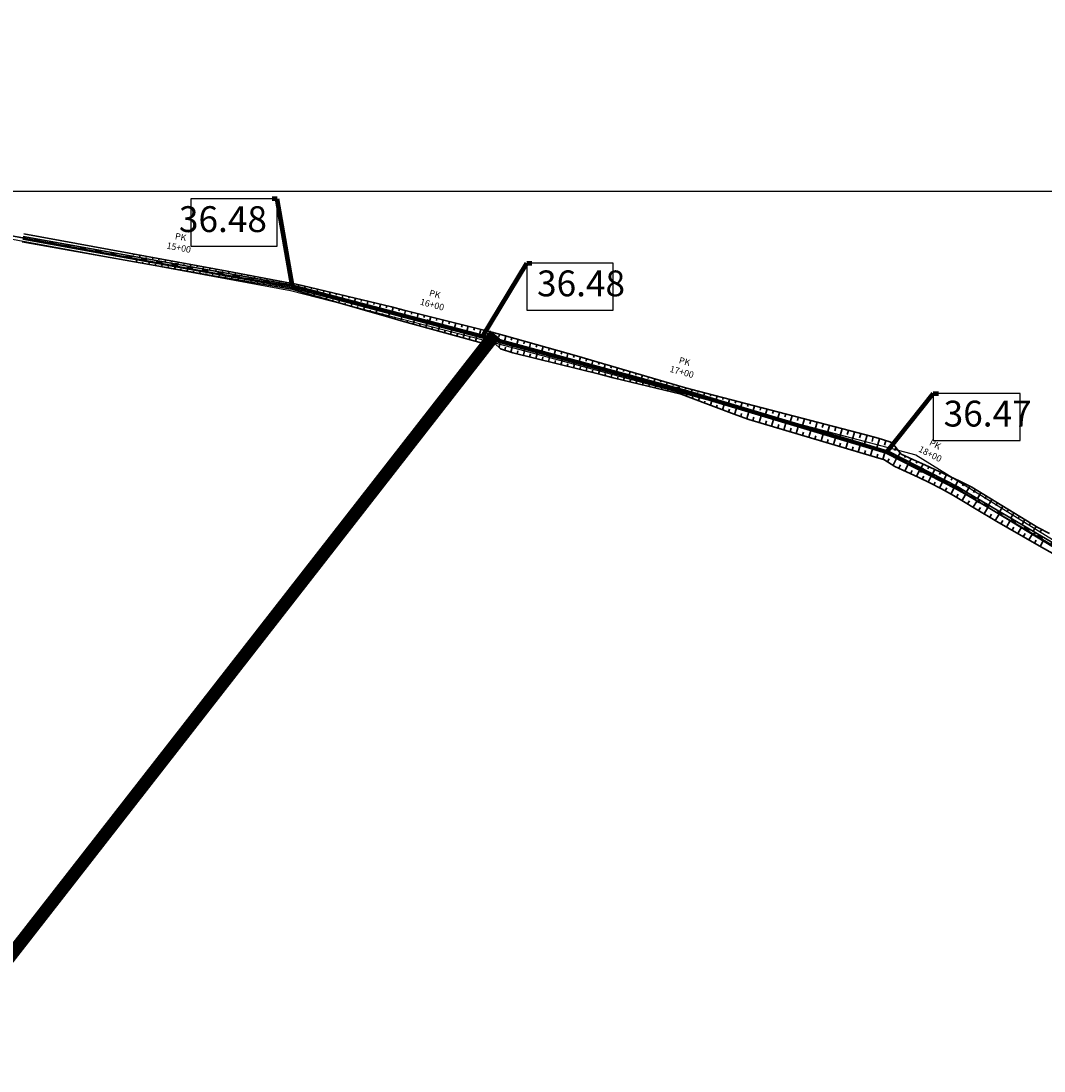
# Model space of a CAD drawing. Units: metres. Extents: x 544122 to 1096135, y 6583317 to 13168169.
# Drawn here: x 545443 to 545839, y 6584198 to 6584604 of the extents above; entities that cross this region are included whole.
import ezdxf

# ---------------------------------------------------------------- set-up
doc = ezdxf.new("R2010")
doc.units = ezdxf.units.M
doc.header["$MEASUREMENT"] = 0
doc.linetypes.add('ACAD_ISO03W100', pattern=[30, 12, -18])
for name, color, linetype in [('C3D_corridor', 7, 'Continuous'), ('DR_Pr_tekst', 7, 'Continuous'), ('OPT-plan.kraav', 7, 'Continuous'), ('VK_Pr_Kraav', 5, 'Continuous'), ('VK_Pr_V', 5, 'Continuous')]:
    doc.layers.add(name, color=color, linetype=linetype)
doc.layers.add('opt-persp.kraav', color=7, linetype='Continuous', lineweight=9)
doc.layers.add('Pr_telg_pk', color=12, linetype='Continuous', lineweight=40)
doc.layers.add('Pr_telg', color=4, linetype='Continuous', plot=False)
doc.styles.add('1-1000', font='swissl.ttf', dxfattribs={"width": 0.8, "height": 1.5})
doc.styles.add('1-1000VK', font='times.ttf', dxfattribs={"width": 0.8, "height": 1.6})
doc.styles.add('1-250', font='cour.ttf', dxfattribs={"width": 0.8, "height": 0.375})
doc.styles.add('T13-10 AP$0$romanc', font='romanc.shx')
doc.linetypes.add('Pr_kraav', pattern='A,0,-2.7,2,[">",T13-10 AP$0$romanc,S=2,R=0,X=-1.904,Y=-0.858],-4.9,0', length=9.6)
doc.dimstyles.new('1-250___DIM1', dxfattribs={"dimscale": 0, "dimtxt": 13, "dimasz": 0.25, "dimexe": 0.125, "dimexo": 0.05, "dimgap": 0.1, "dimtad": 1, "dimdec": 1, "dimlfac": -1, "dimzin": 0, "dimdsep": 46, "dimtxsty": '1-250', "dimblk1": 'OBLIQUE', "dimblk2": 'OBLIQUE', "dimsah": 1, "dimcen": 0, "dimaunit": 1, "dimadec": 0, "dimazin": 0, "dimtfac": 1, "dimtdec": 1, "dimtmove": 0, "dimatfit": 3, "dimldrblk": 'OBLIQUE', "dimfxl": 1, "dimtvp": 1.2, "dimtolj": 1, "dimtzin": 0, "dimarcsym": 0})
picture_1 = doc.add_image_def('image1.jpg', size_in_pixel=(1070, 878))

# ---------------------------------------------------------------- blocks, each defined once
blk = doc.blocks.new('_OBLIQUE')
at = {"color": 0, "linetype": 'ByBlock'}
blk.add_line((-0.5, -0.5), (0.5, 0.5), dxfattribs=at)
blk = doc.blocks.new('A$C49142e8d')
at = {"layer": 'VK_Pr_Kraav', "linetype": 'Pr_kraav', "lineweight": 30, "ltscale": 2, "flags": 128}
blk.add_lwpolyline([(548045.51, 6584703.21), (548064.66, 6584699.59), (548092.18, 6584694.41), (548115.76, 6584689.96), (548146.53, 6584684.22), (548171.12, 6584679.69), (548208.89, 6584672.73), (548280.88, 6584659.46), (548314.94, 6584653.62), (548393.21, 6584632.99), (548465.73, 6584613.29), (548544.58, 6584589.62), (548571.06, 6584576.1), (548688.54, 6584504.59), (548728.59, 6584479.54), (548770.36, 6584453.86), (548796.4, 6584437.01), (548817.38, 6584424.29), (548825.28, 6584417.98)], dxfattribs=at)
at = {"layer": 'VK_Pr_V'}
blk.add_polyline3d([(546888.73, 6585162.41, 36.94), (547011.42, 6585072.54, 36.97), (547085.06, 6585020.48, 37.04), (547157.77, 6584970.38, 37.04), (547215.99, 6584934.73, 37.08), (547324.66, 6584867.02, 37.36), (547386.33, 6584827.4, 37.39), (547752.49, 6584752.88, 37.44), (547844.57, 6584736.8, 37.41), (547965.65, 6584716.27, 37.43), (548038.78, 6584706.68, 37.42), (548044.46, 6584702.43, 37.43), (548133.46, 6584685.28, 37.5), (548208.46, 6584671.54, 37.5), (548313.94, 6584652.07, 37.5), (548393.55, 6584631.78, 37.48), (548465.64, 6584612.36, 37.48), (548555.9, 6584588.54, 37.47), (548817.03, 6584426.84, 37.67)], dxfattribs=at)
blk = doc.blocks.new('A$C7d43977a')
at = {"layer": 'C3D_corridor', "color": 5, "linetype": 'Continuous', "lineweight": 30}
for p, q in [((548210.54, 6584672.94), (548314.84, 6584654.16)), ((548210.37, 6584671.96), (548314.66, 6584653.18)), ((548314.66, 6584653.18), (548318.52, 6584652.16)), ((548314.84, 6584654.16), (548318.77, 6584653.13)), ((548318.77, 6584653.13), (548393.34, 6584633.48)), ((548318.52, 6584652.16), (548393.08, 6584632.51)), ((548393.08, 6584632.51), (548395.87, 6584631.75)), ((548393.34, 6584633.48), (548396.13, 6584632.72)), ((548396.13, 6584632.72), (548465.67, 6584613.83)), ((548395.87, 6584631.75), (548465.41, 6584612.86)), ((548465.41, 6584612.86), (548468.21, 6584612.02)), ((548465.67, 6584613.83), (548468.5, 6584612.98)), ((548468.21, 6584612.02), (548544.51, 6584589.17)), ((548468.5, 6584612.98), (548544.8, 6584590.13)), ((548544.51, 6584589.17), (548544.74, 6584589.04)), ((548544.74, 6584589.04), (548571.72, 6584575.25)), ((548544.8, 6584590.13), (548545.2, 6584589.94)), ((548545.2, 6584589.94), (548572.17, 6584576.14)), ((548571.72, 6584575.25), (548575.75, 6584572.88)), ((548572.17, 6584576.14), (548576.25, 6584573.75)), ((548575.75, 6584572.88), (548611.53, 6584551.89)), ((548576.25, 6584573.75), (548612.03, 6584552.76))]:
    blk.add_line(p, q, dxfattribs=at)
at = {"layer": 'C3D_corridor', "color": 150, "linetype": 'Continuous', "lineweight": 30}
for p, q in [((548210.74, 6584674.02), (548284.51, 6584660.51)), ((548210.17, 6584670.87), (548284.03, 6584657.81)), ((548284.51, 6584660.51), (548289.43, 6584659.6)), ((548284.03, 6584657.81), (548288.95, 6584656.94)), ((548288.95, 6584656.94), (548313.59, 6584652.7)), ((548289.43, 6584659.6), (548314, 6584654.96)), ((548313.59, 6584652.7), (548314.55, 6584652.55)), ((548314, 6584654.96), (548314.95, 6584654.79)), ((548314.55, 6584652.55), (548318.33, 6584651.45)), ((548314.95, 6584654.79), (548318.96, 6584653.84)), ((548318.96, 6584653.84), (548353.02, 6584645.73)), ((548318.33, 6584651.45), (548351.96, 6584641.73)), ((548353.02, 6584645.73), (548357.87, 6584644.54)), ((548357.87, 6584644.54), (548391.81, 6584635.98)), ((548351.96, 6584641.73), (548356.78, 6584640.38)), ((548356.78, 6584640.38), (548390.53, 6584631.11)), ((548391.81, 6584635.98), (548393.86, 6584635.45)), ((548393.86, 6584635.45), (548396.66, 6584634.66)), ((548396.66, 6584634.66), (548425.53, 6584626.51)), ((548390.53, 6584631.11), (548392.89, 6584631.78)), ((548392.89, 6584631.78), (548395.27, 6584629.56)), ((548395.27, 6584629.56), (548400.04, 6584628.03)), ((548400.04, 6584628.03), (548434.01, 6584619.57)), ((548425.53, 6584626.51), (548430.33, 6584625.12)), ((548430.33, 6584625.12), (548465.92, 6584614.72)), ((548434.01, 6584619.57), (548438.86, 6584618.37)), ((548438.86, 6584618.37), (548465.17, 6584611.97)), ((548465.17, 6584611.97), (548467.89, 6584610.95)), ((548465.92, 6584614.72), (548468.78, 6584613.93)), ((548468.78, 6584613.93), (548536.55, 6584596.23)), ((548467.89, 6584610.95), (548486.64, 6584603.84)), ((548486.64, 6584603.84), (548491.38, 6584602.25)), ((548491.38, 6584602.25), (548543.76, 6584586.66)), ((548536.55, 6584596.23), (548541.39, 6584594.94)), ((548541.39, 6584594.94), (548545.85, 6584593.62)), ((548545.85, 6584593.62), (548546.83, 6584593.13)), ((548546.83, 6584593.13), (548550.26, 6584588.86)), ((548550.26, 6584588.86), (548554.81, 6584586.78)), ((548543.76, 6584586.66), (548543.54, 6584586.71)), ((548543.54, 6584586.71), (548547.81, 6584584.07)), ((548547.81, 6584584.07), (548556.88, 6584579.84)), ((548554.81, 6584586.78), (548559.36, 6584584.68)), ((548559.36, 6584584.68), (548572.99, 6584578.39)), ((548556.88, 6584579.84), (548561.39, 6584577.68)), ((548561.39, 6584577.68), (548565.83, 6584575.37)), ((548565.83, 6584575.37), (548570.49, 6584572.86)), ((548572.99, 6584578.39), (548573.26, 6584578.27)), ((548573.26, 6584578.27), (548577.56, 6584575.98)), ((548577.56, 6584575.98), (548603.21, 6584560.42)), ((548570.49, 6584572.86), (548574.35, 6584570.5)), ((548574.35, 6584570.5), (548578.64, 6584567.93)), ((548578.64, 6584567.93), (548587.22, 6584562.8)), ((548587.22, 6584562.8), (548591.54, 6584560.28)), ((548591.54, 6584560.28), (548604.57, 6584552.84)), ((548603.21, 6584560.42), (548607.66, 6584558.12)), ((548604.57, 6584552.84), (548608.9, 6584550.34))]:
    blk.add_line(p, q, dxfattribs=at)
at = {"layer": 'C3D_corridor', "color": 150, "lineweight": 30}
for p, q in [((548253.29, 6584666.23, 37.12), (548253.2, 6584665.75, 36.8)), ((548255.75, 6584665.78, 37.12), (548255.58, 6584664.83, 36.48)), ((548258.21, 6584665.33, 37.11), (548258.12, 6584664.86, 36.8)), ((548260.67, 6584664.87, 37.11), (548260.5, 6584663.95, 36.48)), ((548254.27, 6584663.07, 37.12), (548254.44, 6584664.02, 36.48)), ((548256.73, 6584662.64, 37.12), (548256.82, 6584663.11, 36.8)), ((548259.19, 6584662.2, 37.11), (548259.36, 6584663.13, 36.48)), ((548261.66, 6584661.77, 37.11), (548261.74, 6584662.23, 36.79)), ((548263.13, 6584664.42, 37.1), (548263.04, 6584663.96, 36.79)), ((548264.12, 6584661.33, 37.1), (548264.28, 6584662.25, 36.48)), ((548265.58, 6584663.97, 37.1), (548265.42, 6584663.06, 36.48)), ((548266.58, 6584660.89, 37.1), (548266.66, 6584661.35, 36.79)), ((548268.04, 6584663.52, 37.09), (548267.96, 6584663.07, 36.79)), ((548269.04, 6584660.46, 37.09), (548269.2, 6584661.36, 36.48)), ((548270.5, 6584663.07, 37.09), (548270.34, 6584662.17, 36.48)), ((548271.5, 6584660.02, 37.09), (548271.58, 6584660.47, 36.78)), ((548272.96, 6584662.62, 37.08), (548272.88, 6584662.18, 36.78)), ((548273.97, 6584659.59, 37.08), (548274.13, 6584660.48, 36.48)), ((548275.42, 6584662.17, 37.08), (548275.26, 6584661.29, 36.48)), ((548277.88, 6584661.72, 37.07), (548277.8, 6584661.28, 36.78)), ((548280.34, 6584661.27, 37.07), (548280.18, 6584660.4, 36.48)), ((548282.8, 6584660.82, 37.06), (548282.72, 6584660.39, 36.77)), ((548276.43, 6584659.15, 37.08), (548276.51, 6584659.59, 36.78)), ((548278.89, 6584658.72, 37.07), (548279.05, 6584659.59, 36.48)), ((548281.35, 6584658.28, 37.07), (548281.43, 6584658.71, 36.77)), ((548283.81, 6584657.85, 37.06), (548283.97, 6584658.7, 36.48)), ((548285.26, 6584660.37, 37.06), (548285.1, 6584659.52, 36.48)), ((548286.27, 6584657.41, 37.05), (548286.35, 6584657.84, 36.77)), ((548287.72, 6584659.91, 37.05), (548287.64, 6584659.49, 36.76)), ((548288.74, 6584656.98, 37.05), (548288.89, 6584657.82, 36.48)), ((548290.17, 6584659.46, 37.04), (548290.02, 6584658.63, 36.48)), ((548291.2, 6584656.56, 37.03), (548291.27, 6584656.97, 36.76)), ((548292.63, 6584658.99, 37.03), (548292.56, 6584658.59, 36.75)), ((548293.66, 6584656.13, 37.02), (548293.81, 6584656.93, 36.48)), ((548295.09, 6584658.53, 37.01), (548294.94, 6584657.74, 36.48)), ((548297.54, 6584658.07, 37), (548297.47, 6584657.68, 36.74)), ((548300, 6584657.6, 36.98), (548299.87, 6584656.86, 36.48)), ((548302.46, 6584657.14, 36.97), (548302.39, 6584656.78, 36.72)), ((548304.91, 6584656.68, 36.96), (548304.79, 6584655.97, 36.48)), ((548296.13, 6584655.71, 37.01), (548296.2, 6584656.1, 36.74)), ((548298.59, 6584655.28, 37), (548298.73, 6584656.05, 36.48)), ((548301.06, 6584654.86, 36.98), (548301.12, 6584655.23, 36.73)), ((548303.52, 6584654.44, 36.97), (548303.65, 6584655.16, 36.48)), ((548305.98, 6584654.01, 36.96), (548306.05, 6584654.36, 36.72)), ((548307.37, 6584656.21, 36.94), (548307.31, 6584655.87, 36.71)), ((548308.45, 6584653.59, 36.94), (548308.57, 6584654.27, 36.48)), ((548309.83, 6584655.75, 36.93), (548309.71, 6584655.09, 36.48)), ((548310.91, 6584653.16, 36.93), (548310.97, 6584653.5, 36.71)), ((548312.28, 6584655.29, 36.92), (548312.23, 6584654.97, 36.7)), ((548313.37, 6584652.74, 36.92), (548313.49, 6584653.39, 36.48)), ((548314.74, 6584654.83, 36.9), (548314.63, 6584654.2, 36.48)), ((548315.81, 6584652.18, 36.93), (548315.89, 6584652.51, 36.7)), ((548317.18, 6584654.27, 36.94), (548317.09, 6584653.93, 36.71)), ((548319.61, 6584653.69, 36.98), (548319.42, 6584652.96, 36.48)), ((548322.04, 6584653.11, 37.02), (548321.94, 6584652.72, 36.75)), ((548324.47, 6584652.53, 37.06), (548324.25, 6584651.68, 36.48)), ((548318.21, 6584651.48, 36.97), (548318.39, 6584652.19, 36.48)), ((548320.61, 6584650.79, 37.01), (548320.71, 6584651.17, 36.74)), ((548323.01, 6584650.09, 37.05), (548323.23, 6584650.92, 36.48)), ((548325.41, 6584649.4, 37.09), (548325.53, 6584649.84, 36.78)), ((548326.9, 6584651.95, 37.1), (548326.79, 6584651.5, 36.79)), ((548327.81, 6584648.71, 37.13), (548328.06, 6584649.65, 36.48)), ((548329.34, 6584651.37, 37.14), (548329.08, 6584650.41, 36.48)), ((548330.22, 6584648.01, 37.16), (548330.35, 6584648.51, 36.82)), ((548331.77, 6584650.79, 37.18), (548331.63, 6584650.28, 36.83)), ((548332.62, 6584647.32, 37.2), (548332.89, 6584648.37, 36.48)), ((548334.2, 6584650.21, 37.22), (548333.92, 6584649.14, 36.48)), ((548336.63, 6584649.63, 37.26), (548336.48, 6584649.07, 36.87)), ((548339.06, 6584649.06, 37.3), (548338.75, 6584647.86, 36.48)), ((548341.5, 6584648.48, 37.34), (548341.33, 6584647.85, 36.91)), ((548335.02, 6584646.62, 37.24), (548335.17, 6584647.18, 36.86)), ((548337.42, 6584645.93, 37.28), (548337.73, 6584647.1, 36.48)), ((548339.82, 6584645.24, 37.32), (548339.98, 6584645.85, 36.9)), ((548342.22, 6584644.54, 37.36), (548342.56, 6584645.82, 36.48)), ((548343.93, 6584647.9, 37.38), (548343.58, 6584646.59, 36.48)), ((548344.63, 6584643.85, 37.4), (548344.8, 6584644.52, 36.94)), ((548346.36, 6584647.32, 37.42), (548346.18, 6584646.63, 36.95)), ((548347.03, 6584643.16, 37.44), (548347.4, 6584644.55, 36.48)), ((548348.79, 6584646.74, 37.46), (548348.42, 6584645.31, 36.48)), ((548351.22, 6584646.16, 37.5), (548351.03, 6584645.42, 36.99)), ((548353.66, 6584645.58, 37.54), (548353.25, 6584644.04, 36.48)), ((548356.08, 6584644.98, 37.56), (548355.88, 6584644.19, 37.02)), ((548358.51, 6584644.38, 37.59), (548358.09, 6584642.77, 36.48)), ((548349.43, 6584642.46, 37.48), (548349.62, 6584643.19, 36.98)), ((548351.83, 6584641.77, 37.52), (548352.23, 6584643.28, 36.48)), ((548354.24, 6584641.09, 37.54), (548354.44, 6584641.87, 37.01)), ((548356.65, 6584640.42, 37.57), (548357.06, 6584642, 36.48)), ((548359.06, 6584639.76, 37.59), (548359.27, 6584640.56, 37.03)), ((548360.93, 6584643.76, 37.6), (548360.72, 6584642.95, 37.04)), ((548361.47, 6584639.09, 37.6), (548361.9, 6584640.73, 36.48)), ((548363.36, 6584643.15, 37.62), (548362.92, 6584641.49, 36.48)), ((548365.78, 6584642.54, 37.64), (548365.56, 6584641.7, 37.06)), ((548368.21, 6584641.93, 37.66), (548367.75, 6584640.22, 36.48)), ((548370.63, 6584641.32, 37.68), (548370.4, 6584640.45, 37.08)), ((548373.05, 6584640.71, 37.69), (548372.59, 6584638.94, 36.48)), ((548363.88, 6584638.43, 37.62), (548364.1, 6584639.26, 37.05)), ((548366.29, 6584637.77, 37.64), (548366.73, 6584639.45, 36.48)), ((548368.7, 6584637.11, 37.66), (548368.92, 6584637.96, 37.07)), ((548371.11, 6584636.44, 37.67), (548371.57, 6584638.18, 36.48)), ((548373.52, 6584635.78, 37.69), (548373.75, 6584636.66, 37.08)), ((548375.48, 6584640.1, 37.71), (548375.24, 6584639.2, 37.09)), ((548375.93, 6584635.12, 37.71), (548376.4, 6584636.91, 36.48)), ((548377.9, 6584639.49, 37.73), (548377.42, 6584637.67, 36.48)), ((548380.33, 6584638.87, 37.75), (548380.08, 6584637.95, 37.11)), ((548382.75, 6584638.26, 37.76), (548382.26, 6584636.4, 36.48)), ((548385.17, 6584637.65, 37.78), (548384.93, 6584636.71, 37.13)), ((548387.6, 6584637.04, 37.8), (548387.09, 6584635.12, 36.48)), ((548390.02, 6584636.43, 37.82), (548389.77, 6584635.46, 37.15)), ((548378.34, 6584634.46, 37.73), (548378.58, 6584635.36, 37.1)), ((548380.75, 6584633.79, 37.74), (548381.24, 6584635.63, 36.48)), ((548383.16, 6584633.13, 37.76), (548383.41, 6584634.06, 37.12)), ((548385.57, 6584632.47, 37.78), (548386.07, 6584634.36, 36.48)), ((548387.98, 6584631.81, 37.8), (548388.24, 6584632.76, 37.14)), ((548390.4, 6584631.14, 37.81), (548390.91, 6584633.08, 36.48)), ((548392.45, 6584635.82, 37.83), (548391.93, 6584633.85, 36.48)), ((548392.8, 6584631.76, 37.01), (548392.9, 6584632.14, 36.74)), ((548394.86, 6584635.17, 37.83), (548394.59, 6584634.19, 37.15)), ((548397.27, 6584634.49, 37.82), (548396.74, 6584632.55, 36.48)), ((548399.67, 6584633.81, 37.8), (548399.41, 6584632.85, 37.14)), ((548402.08, 6584633.13, 37.78), (548401.57, 6584631.24, 36.48)), ((548404.48, 6584632.45, 37.77), (548404.23, 6584631.52, 37.12)), ((548394.65, 6584630.14, 37.73), (548395.14, 6584631.95, 36.48)), ((548396.84, 6584629.06, 38.04), (548397.15, 6584630.19, 37.26)), ((548399.22, 6584628.29, 38.12), (548399.87, 6584630.67, 36.48)), ((548401.63, 6584627.63, 38.12), (548401.95, 6584628.82, 37.3)), ((548404.06, 6584627.03, 38.09), (548404.69, 6584629.36, 36.48)), ((548406.89, 6584631.77, 37.75), (548406.39, 6584629.93, 36.48)), ((548408.91, 6584625.82, 38.02), (548409.51, 6584628.05, 36.48)), ((548409.3, 6584631.09, 37.73), (548409.05, 6584630.18, 37.1)), ((548411.7, 6584630.41, 37.72), (548411.22, 6584628.62, 36.48)), ((548414.11, 6584629.73, 37.7), (548413.87, 6584628.85, 37.09)), ((548416.51, 6584629.05, 37.68), (548416.04, 6584627.31, 36.48)), ((548418.92, 6584628.37, 37.66), (548418.69, 6584627.51, 37.07)), ((548406.48, 6584626.42, 38.05), (548406.79, 6584627.56, 37.26)), ((548411.34, 6584625.21, 37.98), (548411.63, 6584626.3, 37.23)), ((548413.76, 6584624.61, 37.94), (548414.34, 6584626.74, 36.48)), ((548416.19, 6584624.01, 37.91), (548416.47, 6584625.04, 37.19)), ((548418.61, 6584623.4, 37.87), (548419.16, 6584625.42, 36.48)), ((548421.33, 6584627.69, 37.65), (548420.87, 6584626, 36.48)), ((548423.46, 6584622.19, 37.8), (548423.99, 6584624.11, 36.48)), ((548423.73, 6584627.01, 37.63), (548423.5, 6584626.18, 37.05)), ((548426.14, 6584626.33, 37.61), (548425.69, 6584624.69, 36.48)), ((548428.54, 6584625.64, 37.58), (548428.32, 6584624.83, 37.03)), ((548430.94, 6584624.94, 37.56), (548430.51, 6584623.38, 36.48)), ((548433.34, 6584624.24, 37.52), (548433.13, 6584623.48, 37)), ((548421.04, 6584622.8, 37.84), (548421.31, 6584623.78, 37.16)), ((548425.89, 6584621.59, 37.77), (548426.14, 6584622.52, 37.12)), ((548428.32, 6584620.98, 37.73), (548428.81, 6584622.8, 36.48)), ((548430.74, 6584620.38, 37.7), (548430.98, 6584621.26, 37.09)), ((548433.17, 6584619.78, 37.66), (548433.63, 6584621.49, 36.48)), ((548435.74, 6584623.54, 37.49), (548435.34, 6584622.07, 36.48)), ((548435.6, 6584619.18, 37.62), (548435.82, 6584620.01, 37.05)), ((548438.14, 6584622.84, 37.46), (548437.94, 6584622.12, 36.97)), ((548438.02, 6584618.58, 37.58), (548438.46, 6584620.18, 36.48)), ((548440.54, 6584622.14, 37.43), (548440.16, 6584620.76, 36.48)), ((548442.94, 6584621.43, 37.4), (548442.76, 6584620.77, 36.94)), ((548445.34, 6584620.73, 37.37), (548444.99, 6584619.45, 36.48)), ((548447.74, 6584620.03, 37.33), (548447.57, 6584619.41, 36.9)), ((548440.45, 6584617.99, 37.54), (548440.66, 6584618.76, 37.01)), ((548442.88, 6584617.4, 37.5), (548443.28, 6584618.87, 36.48)), ((548445.31, 6584616.81, 37.45), (548445.5, 6584617.51, 36.96)), ((548447.74, 6584616.21, 37.41), (548448.11, 6584617.56, 36.48)), ((548450.14, 6584619.33, 37.3), (548449.81, 6584618.13, 36.48)), ((548450.17, 6584615.62, 37.36), (548450.34, 6584616.26, 36.92)), ((548452.54, 6584618.63, 37.27), (548452.38, 6584618.05, 36.87)), ((548452.6, 6584615.03, 37.32), (548452.93, 6584616.25, 36.48)), ((548454.94, 6584617.93, 37.24), (548454.64, 6584616.82, 36.48)), ((548457.33, 6584617.23, 37.21), (548457.19, 6584616.7, 36.84)), ((548459.73, 6584616.52, 37.17), (548459.46, 6584615.51, 36.48)), ((548462.13, 6584615.82, 37.14), (548462, 6584615.34, 36.81)), ((548455.03, 6584614.44, 37.27), (548455.18, 6584615.02, 36.87)), ((548457.46, 6584613.85, 37.23), (548457.75, 6584614.94, 36.48)), ((548459.88, 6584613.26, 37.19), (548460.02, 6584613.77, 36.83)), ((548462.31, 6584612.67, 37.14), (548462.58, 6584613.63, 36.48)), ((548464.53, 6584615.12, 37.11), (548464.28, 6584614.2, 36.48)), ((548464.74, 6584612.07, 37.1), (548464.86, 6584612.53, 36.79)), ((548466.94, 6584614.44, 37.11), (548466.8, 6584613.98, 36.79)), ((548467.1, 6584611.25, 37.18), (548467.4, 6584612.26, 36.48)), ((548469.35, 6584613.78, 37.15), (548469.06, 6584612.81, 36.48)), ((548471.77, 6584613.15, 37.21), (548471.61, 6584612.62, 36.84)), ((548474.19, 6584612.52, 37.27), (548473.85, 6584611.38, 36.48)), ((548476.61, 6584611.88, 37.33), (548476.42, 6584611.27, 36.9)), ((548469.44, 6584610.37, 37.3), (548469.62, 6584610.96, 36.89)), ((548471.78, 6584609.48, 37.42), (548472.18, 6584610.83, 36.48)), ((548474.11, 6584608.59, 37.53), (548474.34, 6584609.36, 37)), ((548476.45, 6584607.71, 37.65), (548476.96, 6584609.4, 36.48)), ((548479.03, 6584611.25, 37.39), (548478.63, 6584609.94, 36.48)), ((548478.79, 6584606.82, 37.77), (548479.07, 6584607.75, 37.12)), ((548481.13, 6584605.94, 37.89), (548481.74, 6584607.97, 36.48)), ((548481.44, 6584610.62, 37.45), (548481.24, 6584609.92, 36.96)), ((548483.86, 6584609.99, 37.5), (548483.42, 6584608.51, 36.48)), ((548486.28, 6584609.36, 37.56), (548486.05, 6584608.58, 37.02)), ((548488.7, 6584608.73, 37.62), (548488.21, 6584607.08, 36.47)), ((548491.12, 6584608.09, 37.68), (548490.86, 6584607.23, 37.08)), ((548483.46, 6584605.05, 38.01), (548483.79, 6584606.15, 37.24)), ((548485.8, 6584604.16, 38.13), (548486.51, 6584606.54, 36.47)), ((548488.16, 6584603.33, 38.21), (548488.53, 6584604.58, 37.34)), ((548490.53, 6584602.54, 38.26), (548491.3, 6584605.11, 36.47)), ((548493.54, 6584607.46, 37.74), (548492.99, 6584605.64, 36.47)), ((548495.31, 6584601.08, 38.28), (548496.09, 6584603.67, 36.47)), ((548495.96, 6584606.83, 37.8), (548495.67, 6584605.88, 37.14)), ((548498.38, 6584606.2, 37.86), (548497.78, 6584604.21, 36.47)), ((548500.8, 6584605.57, 37.92), (548500.48, 6584604.53, 37.2)), ((548503.21, 6584604.94, 37.98), (548502.57, 6584602.78, 36.47)), ((548505.63, 6584604.3, 38.04), (548505.3, 6584603.18, 37.26)), ((548508.05, 6584603.67, 38.1), (548507.35, 6584601.34, 36.47)), ((548492.92, 6584601.79, 38.28), (548493.3, 6584603.09, 37.38)), ((548497.71, 6584600.37, 38.28), (548498.1, 6584601.66, 37.38)), ((548500.1, 6584599.65, 38.27), (548500.88, 6584602.24, 36.47)), ((548502.5, 6584598.94, 38.27), (548502.89, 6584600.23, 37.37)), ((548504.9, 6584598.23, 38.27), (548505.67, 6584600.8, 36.47)), ((548510.47, 6584603.04, 38.15), (548510.11, 6584601.83, 37.31)), ((548512.89, 6584602.41, 38.21), (548512.14, 6584599.91, 36.47)), ((548515.31, 6584601.78, 38.27), (548514.92, 6584600.48, 37.37)), ((548517.73, 6584601.15, 38.33), (548516.93, 6584598.48, 36.47)), ((548520.15, 6584600.51, 38.39), (548519.73, 6584599.14, 37.43)), ((548522.57, 6584599.88, 38.45), (548521.71, 6584597.04, 36.47)), ((548507.29, 6584597.51, 38.27), (548507.68, 6584598.8, 37.37)), ((548509.69, 6584596.8, 38.26), (548510.46, 6584599.37, 36.47)), ((548512.08, 6584596.09, 38.26), (548512.47, 6584597.37, 37.37)), ((548514.48, 6584595.37, 38.26), (548515.25, 6584597.93, 36.47)), ((548516.88, 6584594.66, 38.25), (548517.26, 6584595.94, 37.36)), ((548519.27, 6584593.95, 38.25), (548520.04, 6584596.5, 36.47)), ((548524.98, 6584599.25, 38.51), (548524.55, 6584597.79, 37.49)), ((548527.4, 6584598.62, 38.57), (548526.5, 6584595.61, 36.47)), ((548529.82, 6584597.99, 38.63), (548529.36, 6584596.44, 37.55)), ((548532.24, 6584597.35, 38.69), (548531.29, 6584594.17, 36.47)), ((548534.66, 6584596.72, 38.75), (548534.17, 6584595.09, 37.61)), ((548537.08, 6584596.09, 38.8), (548536.08, 6584592.74, 36.47)), ((548521.67, 6584593.23, 38.25), (548522.05, 6584594.51, 37.36)), ((548524.07, 6584592.52, 38.24), (548524.83, 6584595.07, 36.47)), ((548526.46, 6584591.81, 38.24), (548526.84, 6584593.08, 37.36)), ((548528.86, 6584591.1, 38.24), (548529.62, 6584593.63, 36.47)), ((548531.25, 6584590.38, 38.24), (548531.63, 6584591.65, 37.35)), ((548533.65, 6584589.67, 38.23), (548534.41, 6584592.2, 36.47)), ((548539.49, 6584595.44, 38.85), (548538.98, 6584593.73, 37.66)), ((548541.9, 6584594.78, 38.89), (548540.86, 6584591.31, 36.47)), ((548544.3, 6584594.08, 38.9), (548543.78, 6584592.33, 37.69)), ((548546.64, 6584593.22, 38.87), (548545.01, 6584590.03, 36.47)), ((548536.05, 6584588.96, 38.23), (548536.42, 6584590.22, 37.35)), ((548538.44, 6584588.24, 38.23), (548539.2, 6584590.76, 36.47)), ((548540.84, 6584587.53, 38.22), (548541.22, 6584588.79, 37.35)), ((548543.23, 6584586.82, 38.22), (548543.99, 6584589.33, 36.47)), ((548548.27, 6584591.35, 38.24), (548547.66, 6584590.16, 37.36)), ((548549.83, 6584589.4, 37.56), (548549.09, 6584587.94, 36.47)), ((548551.91, 6584588.11, 37.43), (548551.59, 6584587.47, 36.95)), ((548545.01, 6584585.8, 38.32), (548545.64, 6584587.03, 37.4)), ((548547.14, 6584584.48, 38.45), (548548.49, 6584587.13, 36.47)), ((548549.36, 6584583.34, 38.45), (548550.04, 6584584.67, 37.46)), ((548551.63, 6584582.29, 38.39), (548552.94, 6584584.85, 36.47)), ((548554.18, 6584587.06, 37.5), (548553.48, 6584585.7, 36.47)), ((548556.45, 6584586.02, 37.57), (548556.08, 6584585.29, 37.02)), ((548558.73, 6584584.98, 37.64), (548557.93, 6584583.42, 36.47)), ((548561, 6584583.93, 37.7), (548560.58, 6584583.11, 37.09)), ((548553.89, 6584581.23, 38.33), (548554.53, 6584582.47, 37.4)), ((548556.16, 6584580.18, 38.27), (548557.39, 6584582.58, 36.47)), ((548558.42, 6584579.11, 38.22), (548559.01, 6584580.27, 37.35)), ((548560.67, 6584578.03, 38.18), (548561.84, 6584580.3, 36.47)), ((548563.27, 6584582.88, 37.77), (548562.38, 6584581.15, 36.47)), ((548565.54, 6584581.83, 37.84), (548565.07, 6584580.92, 37.16)), ((548567.8, 6584580.78, 37.9), (548566.83, 6584578.87, 36.47)), ((548570.07, 6584579.74, 37.97), (548569.56, 6584578.73, 37.22)), ((548562.9, 6584576.9, 38.17), (548563.48, 6584578.03, 37.32)), ((548565.12, 6584575.74, 38.18), (548566.29, 6584578.03, 36.47)), ((548567.32, 6584574.56, 38.21), (548567.92, 6584575.73, 37.34)), ((548569.52, 6584573.38, 38.25), (548570.74, 6584575.75, 36.47)), ((548572.34, 6584578.69, 38.04), (548571.28, 6584576.6, 36.47)), ((548574.58, 6584577.57, 38.11), (548573.96, 6584576.51, 37.29)), ((548576.78, 6584576.39, 38.17), (548575.49, 6584574.19, 36.47)), ((548571.69, 6584572.13, 38.28), (548572.37, 6584573.29, 37.38)), ((548573.82, 6584570.82, 38.31), (548575.21, 6584573.2, 36.47)), ((548578.95, 6584575.14, 38.18), (548578.3, 6584574.03, 37.33)), ((548581.08, 6584573.84, 38.16), (548579.81, 6584571.66, 36.47)), ((548583.22, 6584572.54, 38.13), (548582.59, 6584571.47, 37.3)), ((548585.36, 6584571.25, 38.11), (548584.12, 6584569.13, 36.47)), ((548575.96, 6584569.54, 38.32), (548576.67, 6584570.73, 37.4)), ((548578.11, 6584568.25, 38.34), (548579.53, 6584570.67, 36.47)), ((548580.25, 6584566.97, 38.35), (548580.97, 6584568.18, 37.41)), ((548582.4, 6584565.68, 38.37), (548583.84, 6584568.14, 36.47)), ((548587.5, 6584569.95, 38.08), (548586.88, 6584568.91, 37.28)), ((548589.63, 6584568.65, 38.06), (548588.43, 6584566.6, 36.47)), ((548591.77, 6584567.36, 38.03), (548591.18, 6584566.35, 37.25)), ((548584.55, 6584564.4, 38.38), (548585.27, 6584565.64, 37.43)), ((548586.69, 6584563.12, 38.4), (548588.15, 6584565.61, 36.47)), ((548588.85, 6584561.85, 38.39), (548589.58, 6584563.1, 37.43)), ((548591.01, 6584560.6, 38.39), (548592.46, 6584563.08, 36.47)), ((548593.91, 6584566.06, 38.01), (548592.74, 6584564.07, 36.47)), ((548596.05, 6584564.76, 37.98), (548595.47, 6584563.79, 37.23)), ((548598.18, 6584563.47, 37.96), (548597.05, 6584561.54, 36.47)), ((548593.18, 6584559.35, 38.37), (548593.9, 6584560.58, 37.42)), ((548595.35, 6584558.11, 38.36), (548596.78, 6584560.55, 36.47)), ((548600.32, 6584562.17, 37.93), (548599.77, 6584561.22, 37.2)), ((548602.46, 6584560.87, 37.91), (548601.37, 6584559.01, 36.47)), ((548604.65, 6584559.67, 37.96), (548604.09, 6584558.71, 37.22)), ((548597.52, 6584556.87, 38.34), (548598.23, 6584558.08, 37.4)), ((548599.69, 6584555.63, 38.32), (548601.09, 6584558.02, 36.47)), ((548601.86, 6584554.39, 38.3), (548602.55, 6584555.57, 37.39)), ((548604.03, 6584553.15, 38.28), (548605.4, 6584555.49, 36.47))]:
    blk.add_line(p, q, dxfattribs=at)
at = {"layer": 'DR_Pr_tekst', "linetype": 'ByBlock'}
for p, q in [((548308.86, 6584687.5, 36.48), (548275.45, 6584687.5, 36.48)), ((548308.86, 6584669.3, 36.48), (548308.86, 6584687.5, 36.48)), ((548275.45, 6584669.3, 36.48), (548308.86, 6584669.3, 36.48)), ((548405.35, 6584662.65, 36.48), (548405.35, 6584644.44, 36.48)), ((548438.76, 6584662.65, 36.48), (548405.35, 6584662.65, 36.48)), ((548405.35, 6584644.44, 36.48), (548438.76, 6584644.44, 36.48)), ((548562.69, 6584612.29, 36.47), (548562.69, 6584594.09, 36.47)), ((548596.27, 6584612.29, 36.47), (548562.69, 6584612.29, 36.47)), ((548562.69, 6584594.09, 36.47), (548596.27, 6584594.09, 36.47))]:
    blk.add_line(p, q, dxfattribs=at)
at = {"layer": 'Pr_telg', "color": 0, "linetype": 'ACAD_ISO03W100', "lineweight": 30, "ltscale": 0.2}
for p, q in [((548208.89, 6584672.73), (548314.75, 6584653.67)), ((548314.75, 6584653.67), (548393.21, 6584632.99)), ((548393.21, 6584632.99), (548465.54, 6584613.34)), ((548465.54, 6584613.34), (548544.66, 6584589.65)), ((548544.66, 6584589.65), (548571.94, 6584575.69)), ((548571.94, 6584575.69), (548611.78, 6584552.33))]:
    blk.add_line(p, q, dxfattribs=at)
at = {"layer": 'Pr_telg_pk', "linetype": 'ByBlock'}
for p, q in [((548269.33, 6584660.83), (548269.68, 6584662.8)), ((548293.98, 6584656.65), (548294.24, 6584658.12)), ((548318.45, 6584651.92), (548318.84, 6584653.37)), ((548342.63, 6584645.55), (548343.01, 6584647)), ((548366.74, 6584638.93), (548367.25, 6584640.87)), ((548390.98, 6584632.81), (548391.36, 6584634.26)), ((548415.1, 6584626.27), (548415.5, 6584627.72)), ((548439.23, 6584619.71), (548439.62, 6584621.16)), ((548463.29, 6584612.92), (548463.81, 6584614.85)), ((548487.3, 6584606.04), (548487.73, 6584607.48)), ((548511.25, 6584598.87), (548511.68, 6584600.31)), ((548535.2, 6584591.7), (548535.63, 6584593.14)), ((548557.87, 6584581.77), (548558.78, 6584583.55)), ((548579.93, 6584570.14), (548580.69, 6584571.43)), ((548601.5, 6584557.49), (548602.25, 6584558.78))]:
    blk.add_line(p, q, dxfattribs=at)
at = {"layer": 'VK_Pr_Kraav', "linetype": 'Pr_kraav', "lineweight": 30, "ltscale": 2, "flags": 128}
blk.add_lwpolyline([(548045.51, 6584703.21), (548064.66, 6584699.59), (548092.18, 6584694.41), (548115.76, 6584689.96), (548146.53, 6584684.22), (548171.12, 6584679.69), (548208.89, 6584672.73), (548280.88, 6584659.46), (548314.94, 6584653.62), (548393.21, 6584632.99), (548465.73, 6584613.29), (548544.58, 6584589.62), (548571.06, 6584576.1), (548688.54, 6584504.59), (548728.59, 6584479.54), (548770.36, 6584453.86), (548796.4, 6584437.01), (548817.38, 6584424.29), (548825.28, 6584417.98)], dxfattribs=at)
at = {"layer": 'VK_Pr_V'}
blk.add_polyline3d([(546888.73, 6585162.41, 36.94), (547011.42, 6585072.54, 36.97), (547085.06, 6585020.48, 37.04), (547157.77, 6584970.38, 37.04), (547215.99, 6584934.73, 37.08), (547324.66, 6584867.02, 37.36), (547386.33, 6584827.4, 37.39), (547752.49, 6584752.88, 37.44), (547844.57, 6584736.8, 37.41), (547965.65, 6584716.27, 37.43), (548038.78, 6584706.68, 37.42), (548044.46, 6584702.43, 37.43), (548133.46, 6584685.28, 37.5), (548208.46, 6584671.54, 37.5), (548313.94, 6584652.07, 37.5), (548393.55, 6584631.78, 37.48), (548465.64, 6584612.36, 37.48), (548555.9, 6584588.54, 37.47), (548817.03, 6584426.84, 37.67)], dxfattribs=at)
at = {"layer": 'Pr_telg_pk', "linetype": 'ByBlock', "char_height": 2.5, "attachment_point": 8, "style": '1-1000'}
for s, insert, rotation in [('{\\fCourier New|b0|i0|c186|p49;PK 15+00}', (548270.52, 6584667.47), 349.7938), ('{\\fCourier New|b0|i0|c186|p49;PK 16+00}', (548368.46, 6584645.46), 345.236), ('{\\fCourier New|b0|i0|c186|p49;PK 17+00}', (548465.06, 6584619.43), 344.8016), ('{\\fCourier New|b0|i0|c186|p49;PK 18+00}', (548560.94, 6584587.78), 332.9126)]:
    blk.add_mtext(s, dxfattribs=dict(at, insert=insert, rotation=rotation))
at = {"layer": 'DR_Pr_tekst', "linetype": 'ByBlock'}
for points in [[(548314.79, 6584653.69, 36.48), (548308.86, 6584687.5, 36.48), (548306.86, 6584687.5, 36.48)], [(548388.28, 6584634.29, 36.48), (548405.35, 6584662.65, 36.48), (548407.35, 6584662.65, 36.48)], [(548544.58, 6584589.57, 36.47), (548562.69, 6584612.29, 36.47), (548564.69, 6584612.29, 36.47)]]:
    blk.add_leader(points, dimstyle='1-250___DIM1', override={"dimscale": 1, "dimasz": 2, "dimclrd": 256, "dimldrblk": 'DotSmall', "dimlwd": 65535}, dxfattribs=at)
at = {"layer": 'DR_Pr_tekst', "linetype": 'ByBlock', "char_height": 10, "style": '1-1000VK', "bg_fill": 3, "box_fill_scale": 1.4, "bg_fill_color": 256, "bg_fill_true_color": 13158600, "bg_fill_transparency": 0}
for s, insert, width, attachment_point in [('36.48', (548304.86, 6584678.4, 36.48), 25.6731, 6), ('36.48', (548409.35, 6584653.55, 36.48), 25.6731, 4), ('36.47', (548566.69, 6584603.19, 36.47), 25.8304, 4)]:
    blk.add_mtext(s, dxfattribs=dict(at, insert=insert, width=width, attachment_point=attachment_point))
at = {"layer": 'DR_Pr_tekst', "linetype": 'ByBlock'}
for p, q in [((548275.45, 6584687.5, 36.48), (548275.45, 6584669.3, 36.48)), ((548438.76, 6584644.44, 36.48), (548438.76, 6584662.65, 36.48)), ((548596.27, 6584594.09, 36.47), (548596.27, 6584612.29, 36.47))]:
    blk.add_line(p, q, dxfattribs=at)

msp = doc.modelspace()

# ---------------------------------------------------------------- linework, layer by layer
at = {"layer": 'opt-persp.kraav', "color": 159, "true_color": 0x22346e, "const_width": 5, "flags": 128}
msp.add_lwpolyline([(545054.373, 6583896.774), (545054.373, 6583896.774), (545305.435, 6584071.802), (545626.395, 6584483.194)], dxfattribs=at)

# ---------------------------------------------------------------- referenced raster images: frames only (the image files are external)
at = {"color": 3, "linetype": 'ByBlock', "ltscale": 0.5}
image = msp.add_image(picture_1, insert=(544838.4, 6583392.737), size_in_units=(1396.324, 1145.769), dxfattribs=at)
image.dxf.flags = 7

# ---------------------------------------------------------------- next in the draw order: block references
at = {"layer": 'OPT-plan.kraav', "color": 159, "linetype": 'ByBlock', "true_color": 0x22346e}
msp.add_blockref('A$C7d43977a', (-2766.717, -151.961), dxfattribs=at)

# ---------------------------------------------------------------- next in the draw order: block references
msp.add_blockref('A$C49142e8d', (-2766.717, -151.961), dxfattribs=at)

doc.saveas('drawing.dxf')
